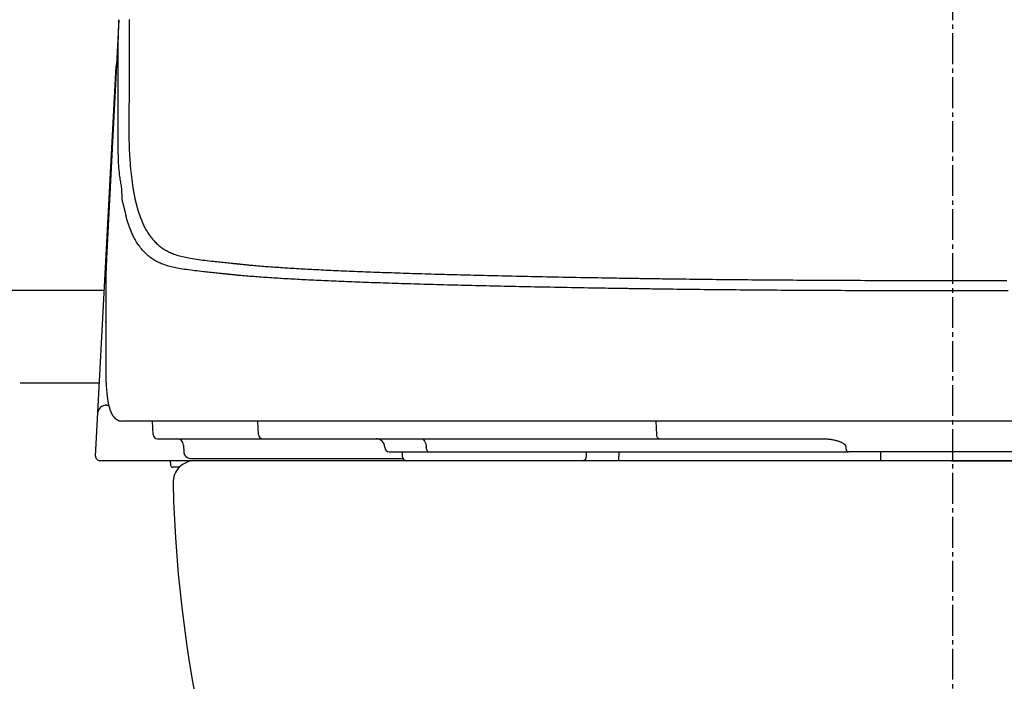
# Model space of a CAD drawing. Extents: x 0 to 2000, y 13 to 2915.
# Drawn here: x 1396 to 1620, y 986 to 1136 of the extents above; entities that cross this region are included whole.
import ezdxf

# ---------------------------------------------------------------- set-up
doc = ezdxf.new("R2010")
doc.units = 0
doc.linetypes.add('EXLTYPE3', pattern=[10, 7, -1, 1, -1])
doc.layers.add('便器', color=7, linetype='CONTINUOUS')
doc.layers.add('便座', color=7, linetype='CONTINUOUS')

msp = doc.modelspace()

# ---------------------------------------------------------------- linework, layer by layer
at = {"layer": '便器', "color": 6, "linetype": 'EXLTYPE3'}
msp.add_line((1608, 636.2), (1608, 1654), dxfattribs=at)
at = {"layer": '便器', "color": 2, "linetype": 'CONTINUOUS'}
for p, q in [((1608, 1036), (1435.5, 1036)), ((1608, 1036), (1435.5, 1036)), ((1780.4516, 1036), (1435.5, 1036)), ((1607.8272, 1036), (1435.5484, 1036))]:
    msp.add_line(p, q, dxfattribs=at)
at = {"layer": '便器', "color": 6, "linetype": 'CONTINUOUS'}
msp.add_line((1607.8272, 1036), (1435.5484, 1036), dxfattribs=at)
msp.add_line((1607.8272, 1036), (1435.5484, 1036), dxfattribs=at)
msp.add_line((1607.8272, 1036), (1435.5484, 1036), dxfattribs=at)
at = {"layer": '便器', "color": 2, "linetype": 'CONTINUOUS'}
for centre, radius, start, end in [((1435.5, 1031), 5, 90, 181.306283), ((1730.4233, 1037.7251), 300, 181.306283, 231.336567), ((1730.4233, 1037.7251), 300, 181.306283, 231.336567)]:
    msp.add_arc(centre, radius, start, end, dxfattribs=at)
at = {"layer": '便座', "color": 6, "linetype": 'CONTINUOUS'}
for p, q in [((1418.2039, 1136.2906), (1415.3626, 1082.0768)), ((1418.0454, 1122.1628), (1418.038, 1129.8086)), ((1413.3987, 1046.9198), (1417.5272, 1125.6963)), ((1414.8546, 1074.7), (1374.6766, 1074.7)), ((1415.1869, 1075.3681), (1415.1886, 1075.4204)), ((1415.1869, 1075.3681), (1415.1869, 1067.581)), ((1415.1886, 1075.4204), (1415.1886, 1067.6333)), ((1415.1867, 1067.5814), (1415.1867, 1067.3401)), ((1415.1868, 1067.3404), (1415.1886, 1067.3918)), ((1415.1869, 1067.5817), (1415.1886, 1067.6333)), ((1395.676, 1053.7), (1413.754, 1053.7)), ((1412.8816, 1037.0523), (1413.3987, 1046.9198)), ((1415.396, 1048.6007), (1415.8552, 1048.6007)), ((1416.4717, 1046.8082), (1416.4571, 1046.8389)), ((1418.9349, 1045), (1418.9273, 1045)), ((1441.9188, 1045), (1418.9349, 1045)), ((1425.9912, 1041.9477), (1425.8312, 1045)), ((1536.0164, 1045), (1441.9188, 1045)), ((1449.9508, 1041.9477), (1449.7962, 1045)), ((1679.6364, 1045), (1536.0164, 1045)), ((1540.5672, 1041.9477), (1540.4796, 1045)), ((1426.9898, 1041), (1428.6454, 1041)), ((1428.6454, 1041), (1450.9159, 1041)), ((1450.9159, 1041), (1541.114, 1041)), ((1541.114, 1041), (1577.6846, 1041)), ((1432.877, 1039.5523), (1432.933, 1037.9477)), ((1478.6938, 1039.0698), (1478.6975, 1038.9651)), ((1479.6969, 1038), (1488.7313, 1038)), ((1482.6264, 1038), (1482.6264, 1037)), ((1488.114, 1038.9651), (1488.1117, 1039.0698)), ((1488.7313, 1038), (1584.2241, 1038)), ((1524.6264, 1037), (1524.6264, 1038)), ((1531.9396, 1038), (1531.9486, 1037.0523)), ((1583.6084, 1039.0698), (1583.6068, 1038.9651)), ((1631.4288, 1038), (1584.2241, 1038)), ((1591.5448, 1037.0523), (1591.5613, 1038)), ((1414.8788, 1036), (1413.8802, 1036)), ((1483.6264, 1036), (1414.8788, 1036)), ((1429.935, 1035.5087), (1429.944, 1034.9913)), ((1434.4321, 1036.5), (1482.7604, 1036.5)), ((1531.9486, 1036), (1531.9486, 1037.0523)), ((1607.6541, 1036), (1737.4947, 1036)), ((1431.7719, 1034.5), (1430.444, 1034.5))]:
    msp.add_line(p, q, dxfattribs=at)
at = {"layer": '便座', "color": 2, "linetype": 'CONTINUOUS'}
for q in [(1435.2618, 1036), (1477.8135, 1036)]:
    msp.add_line((1737.4947, 1036), q, dxfattribs=at)
at = {"layer": '便座', "color": 6, "linetype": 'CONTINUOUS', "flags": 128}
for points in [[(1418.038, 1129.8086), (1418.038, 1129.8086), (1418.038, 1129.8086), (1418.038, 1129.8086), (1418.038, 1129.8086), (1418.038, 1129.8086), (1418.038, 1129.8086), (1418.038, 1129.8086), (1418.038, 1129.8086), (1418.038, 1129.8086), (1418.038, 1129.8086), (1418.038, 1129.8086), (1418.038, 1129.8142), (1418.038, 1129.8302), (1418.038, 1129.8556), (1418.038, 1129.889), (1418.038, 1129.9294), (1418.038, 1129.9755), (1418.0381, 1130.0261), (1418.0382, 1130.0802), (1418.0382, 1130.1365), (1418.0383, 1130.1939), (1418.0385, 1130.2511), (1418.0387, 1130.3424), (1418.039, 1130.4308), (1418.0394, 1130.5168), (1418.0398, 1130.601), (1418.0403, 1130.684), (1418.0409, 1130.7662), (1418.0415, 1130.8484), (1418.0422, 1130.9309), (1418.0429, 1131.0145), (1418.0437, 1131.0996), (1418.0445, 1131.1868), (1418.0465, 1131.3813), (1418.0487, 1131.5866), (1418.0515, 1131.8011), (1418.0547, 1132.0235), (1418.0585, 1132.2522), (1418.0631, 1132.486), (1418.0684, 1132.7233), (1418.0747, 1132.9627), (1418.0819, 1133.2027), (1418.0902, 1133.442), (1418.0997, 1133.679), (1418.1086, 1133.8748), (1418.1181, 1134.068), (1418.1281, 1134.2586), (1418.1383, 1134.4467), (1418.1484, 1134.6323), (1418.1583, 1134.8153), (1418.1677, 1134.9958), (1418.1764, 1135.1738), (1418.1842, 1135.3493), (1418.1907, 1135.5222), (1418.1959, 1135.6927), (1418.1979, 1135.7754), (1418.1995, 1135.8562), (1418.2008, 1135.9339), (1418.2018, 1136.0072), (1418.2026, 1136.0748), (1418.2031, 1136.1355), (1418.2035, 1136.1879), (1418.2037, 1136.231), (1418.2038, 1136.2633), (1418.2039, 1136.2836), (1418.2039, 1136.2906)], [(1420.5608, 1136.3256), (1420.5549, 1136.1659), (1420.5492, 1136.0037), (1420.5437, 1135.8384), (1420.5367, 1135.6113), (1420.5301, 1135.3789), (1420.5239, 1135.1431), (1420.5182, 1134.9053), (1420.5129, 1134.6672), (1420.5081, 1134.4304), (1420.5038, 1134.1965), (1420.4999, 1133.9671), (1420.4966, 1133.7438), (1420.4937, 1133.5283), (1420.4914, 1133.3221), (1420.4904, 1133.2209), (1420.4896, 1133.1222), (1420.4888, 1133.0255), (1420.4882, 1132.9304), (1420.4876, 1132.8366), (1420.4872, 1132.7436), (1420.4867, 1132.6509), (1420.4864, 1132.5583), (1420.486, 1132.4653), (1420.4857, 1132.3715), (1420.4854, 1132.2765), (1420.4853, 1132.2286), (1420.4851, 1132.1811), (1420.485, 1132.135), (1420.4848, 1132.091), (1420.4847, 1132.0501), (1420.4846, 1132.0131), (1420.4845, 1131.9809), (1420.4844, 1131.9543), (1420.4843, 1131.9343), (1420.4843, 1131.9217), (1420.4843, 1131.9172)], [(1420.4843, 1131.9172), (1420.4843, 1131.9132), (1420.4843, 1131.9015), (1420.4843, 1131.8827), (1420.4843, 1131.8575), (1420.4844, 1131.8263), (1420.4844, 1131.7898), (1420.4844, 1131.7487), (1420.4845, 1131.7034), (1420.4845, 1131.6546), (1420.4846, 1131.6028), (1420.4846, 1131.5487), (1420.4848, 1131.3491), (1420.485, 1131.131), (1420.4852, 1130.8967), (1420.4854, 1130.6485), (1420.4857, 1130.3886), (1420.4859, 1130.1194), (1420.4862, 1129.843), (1420.4865, 1129.5619), (1420.4867, 1129.2782), (1420.487, 1128.9943), (1420.4873, 1128.7124), (1420.4875, 1128.4346), (1420.4878, 1128.1604), (1420.488, 1127.8891), (1420.4883, 1127.6199), (1420.4886, 1127.3523), (1420.4888, 1127.0854), (1420.4891, 1126.8187), (1420.4894, 1126.5513), (1420.4896, 1126.2826), (1420.4899, 1126.0119), (1420.4902, 1125.7385), (1420.4904, 1125.543), (1420.4906, 1125.3494), (1420.4908, 1125.1612), (1420.4909, 1124.9819), (1420.4911, 1124.8149), (1420.4913, 1124.664), (1420.4914, 1124.5326), (1420.4915, 1124.4242), (1420.4916, 1124.3424), (1420.4916, 1124.2907), (1420.4917, 1124.2727)], [(1417.6803, 1126.3012), (1417.581, 1126.032), (1417.5272, 1125.6963)], [(1420.4917, 1124.2727), (1420.4917, 1124.2647), (1420.4917, 1124.2415), (1420.4917, 1124.2048), (1420.4917, 1124.1562), (1420.4917, 1124.0973), (1420.4917, 1124.0295), (1420.4917, 1123.9546), (1420.4918, 1123.874), (1420.4918, 1123.7894), (1420.4918, 1123.7023), (1420.4918, 1123.6143), (1420.4919, 1123.4397), (1420.4919, 1123.267), (1420.4919, 1123.0956), (1420.492, 1122.9246), (1420.492, 1122.7534), (1420.492, 1122.5813), (1420.4919, 1122.4074), (1420.4919, 1122.231), (1420.4918, 1122.0514), (1420.4916, 1121.8679), (1420.4915, 1121.6797), (1420.4911, 1121.3051), (1420.4905, 1120.9136), (1420.4898, 1120.5086), (1420.4889, 1120.0931), (1420.4879, 1119.6703), (1420.4868, 1119.2431), (1420.4855, 1118.8149), (1420.484, 1118.3886), (1420.4824, 1117.9675), (1420.4807, 1117.5546), (1420.4788, 1117.153), (1420.4773, 1116.8812), (1420.4759, 1116.6151), (1420.4743, 1116.3537), (1420.4727, 1116.0958), (1420.471, 1115.84), (1420.4693, 1115.5852), (1420.4675, 1115.3303), (1420.4657, 1115.074), (1420.4638, 1114.815), (1420.4618, 1114.5523), (1420.4598, 1114.2846), (1420.4585, 1114.1034), (1420.4571, 1113.923), (1420.4558, 1113.7468), (1420.4546, 1113.5783), (1420.4534, 1113.4209), (1420.4523, 1113.2783), (1420.4514, 1113.1537), (1420.4506, 1113.0508), (1420.4501, 1112.9729), (1420.4497, 1112.9237), (1420.4496, 1112.9065)], [(1418.0028, 1110.7273), (1418.0028, 1110.7273), (1418.0028, 1110.7273), (1418.0028, 1110.7273), (1418.0028, 1110.7273), (1418.0028, 1110.7273), (1418.0028, 1110.7273), (1418.0028, 1110.7273), (1418.0028, 1110.7273), (1418.0028, 1110.7273), (1418.0028, 1110.7273), (1418.0028, 1110.7273), (1418.0028, 1110.745), (1418.0028, 1110.7957), (1418.0029, 1110.8756), (1418.003, 1110.9812), (1418.0031, 1111.1089), (1418.0033, 1111.255), (1418.0036, 1111.4158), (1418.004, 1111.5878), (1418.0046, 1111.7674), (1418.0052, 1111.9508), (1418.006, 1112.1346), (1418.0074, 1112.3982), (1418.0092, 1112.6561), (1418.0111, 1112.9096), (1418.0133, 1113.16), (1418.0156, 1113.4089), (1418.018, 1113.6576), (1418.0204, 1113.9075), (1418.0229, 1114.16), (1418.0253, 1114.4165), (1418.0276, 1114.6784), (1418.0298, 1114.9471), (1418.0327, 1115.3644), (1418.0353, 1115.796), (1418.0374, 1116.2376), (1418.0393, 1116.6851), (1418.0408, 1117.1341), (1418.042, 1117.5806), (1418.043, 1118.0203), (1418.0438, 1118.449), (1418.0444, 1118.8624), (1418.0448, 1119.2565), (1418.0451, 1119.6269), (1418.0452, 1119.7889), (1418.0452, 1119.9461), (1418.0453, 1120.0997), (1418.0453, 1120.2508), (1418.0454, 1120.4006), (1418.0454, 1120.5503), (1418.0454, 1120.7009), (1418.0454, 1120.8537), (1418.0454, 1121.0097), (1418.0454, 1121.1702), (1418.0454, 1121.3363), (1418.0454, 1121.4427), (1418.0454, 1121.5496), (1418.0454, 1121.6546), (1418.0454, 1121.7556), (1418.0454, 1121.8503), (1418.0454, 1121.9365), (1418.0454, 1122.0121), (1418.0454, 1122.0747), (1418.0454, 1122.1221), (1418.0454, 1122.1523), (1418.0454, 1122.1628), (1418.0454, 1122.1628), (1418.0454, 1122.1628), (1418.0454, 1122.1628), (1418.0454, 1122.1628), (1418.0454, 1122.1628), (1418.0454, 1122.1628), (1418.0454, 1122.1628), (1418.0454, 1122.1628), (1418.0454, 1122.1628), (1418.0454, 1122.1628), (1418.0454, 1122.1628)], [(1420.4496, 1112.9065), (1420.4496, 1112.8953), (1420.4496, 1112.8631), (1420.4496, 1112.8121), (1420.4496, 1112.7446), (1420.4496, 1112.6626), (1420.4496, 1112.5683), (1420.4496, 1112.4639), (1420.4496, 1112.3516), (1420.4496, 1112.2336), (1420.4496, 1112.112), (1420.4496, 1111.989), (1420.4496, 1111.7445), (1420.4497, 1111.5022), (1420.45, 1111.261), (1420.4505, 1111.02), (1420.4513, 1110.7782), (1420.4526, 1110.5346), (1420.4543, 1110.2883), (1420.4565, 1110.0381), (1420.4594, 1109.7832), (1420.4631, 1109.5226), (1420.4675, 1109.2553), (1420.4779, 1108.7455), (1420.4913, 1108.2143), (1420.5077, 1107.6661), (1420.5272, 1107.1053), (1420.5498, 1106.5364), (1420.5755, 1105.964), (1420.6045, 1105.3923), (1420.6366, 1104.826), (1420.672, 1104.2695), (1420.7106, 1103.7272), (1420.7526, 1103.2036), (1420.7813, 1102.8789), (1420.8113, 1102.562), (1420.8427, 1102.2514), (1420.8754, 1101.9454), (1420.9094, 1101.6423), (1420.9447, 1101.3404), (1420.9812, 1101.0381), (1421.0189, 1100.7337), (1421.0578, 1100.4256), (1421.0978, 1100.1121), (1421.1391, 1099.7916), (1421.167, 1099.5741), (1421.195, 1099.3571), (1421.2223, 1099.1448), (1421.2485, 1098.9415), (1421.2729, 1098.7514), (1421.2951, 1098.5788), (1421.3145, 1098.428), (1421.3306, 1098.3033), (1421.3427, 1098.2089), (1421.3504, 1098.1491), (1421.3531, 1098.1282)], [(1418.9105, 1095.8584), (1418.9105, 1095.8584), (1418.9105, 1095.8584), (1418.9105, 1095.8584), (1418.9105, 1095.8584), (1418.9105, 1095.8584), (1418.9105, 1095.8584), (1418.9105, 1095.8584), (1418.9105, 1095.8584), (1418.9105, 1095.8584), (1418.9105, 1095.8584), (1418.9105, 1095.8584), (1418.9104, 1095.88), (1418.9101, 1095.9416), (1418.9092, 1096.039), (1418.9074, 1096.1676), (1418.9044, 1096.323), (1418.9, 1096.5007), (1418.8938, 1096.6964), (1418.8857, 1096.9054), (1418.8751, 1097.1235), (1418.862, 1097.3462), (1418.846, 1097.5689), (1418.8163, 1097.8946), (1418.7806, 1098.2124), (1418.7397, 1098.524), (1418.6948, 1098.8312), (1418.6467, 1099.1357), (1418.5966, 1099.4392), (1418.5454, 1099.7436), (1418.4942, 1100.0505), (1418.4439, 1100.3616), (1418.3956, 1100.6787), (1418.3502, 1101.0036), (1418.2881, 1101.5184), (1418.2345, 1102.0514), (1418.1889, 1102.5986), (1418.1505, 1103.156), (1418.1185, 1103.7196), (1418.0924, 1104.2854), (1418.0713, 1104.8493), (1418.0546, 1105.4073), (1418.0416, 1105.9555), (1418.0315, 1106.4898), (1418.0237, 1107.0061), (1418.0199, 1107.2929), (1418.0167, 1107.573), (1418.0139, 1107.8472), (1418.0115, 1108.1161), (1418.0095, 1108.3804), (1418.0078, 1108.6406), (1418.0064, 1108.8974), (1418.0053, 1109.1514), (1418.0045, 1109.4033), (1418.0039, 1109.6538), (1418.0034, 1109.9033), (1418.0033, 1110.0155), (1418.0031, 1110.1258), (1418.003, 1110.2323), (1418.003, 1110.3332), (1418.0029, 1110.4266), (1418.0029, 1110.5108), (1418.0028, 1110.5838), (1418.0028, 1110.6438), (1418.0028, 1110.689), (1418.0028, 1110.7174), (1418.0028, 1110.7273), (1418.0028, 1110.7273), (1418.0028, 1110.7273), (1418.0028, 1110.7273), (1418.0028, 1110.7273), (1418.0028, 1110.7273), (1418.0028, 1110.7273), (1418.0028, 1110.7273), (1418.0028, 1110.7273), (1418.0028, 1110.7273), (1418.0028, 1110.7273), (1418.0028, 1110.7273)], [(1421.3531, 1098.1282), (1421.3538, 1098.1241), (1421.3559, 1098.1122), (1421.3591, 1098.0933), (1421.3634, 1098.0683), (1421.3686, 1098.038), (1421.3746, 1098.0031), (1421.3812, 1097.9645), (1421.3883, 1097.923), (1421.3957, 1097.8794), (1421.4034, 1097.8346), (1421.4112, 1097.7892), (1421.4266, 1097.6992), (1421.4419, 1097.6102), (1421.4572, 1097.5218), (1421.4724, 1097.4335), (1421.4879, 1097.3452), (1421.5036, 1097.2563), (1421.5196, 1097.1665), (1421.536, 1097.0755), (1421.5529, 1096.9828), (1421.5705, 1096.8882), (1421.5887, 1096.7911), (1421.6254, 1096.6), (1421.6646, 1096.4007), (1421.7062, 1096.1947), (1421.7497, 1095.9838), (1421.795, 1095.7695), (1421.8417, 1095.5534), (1421.8896, 1095.3372), (1421.9385, 1095.1224), (1421.9879, 1094.9108), (1422.0376, 1094.7039), (1422.0874, 1094.5033), (1422.1215, 1094.3702), (1422.1555, 1094.2402), (1422.1896, 1094.1128), (1422.2238, 1093.9872), (1422.2584, 1093.8628), (1422.2933, 1093.739), (1422.3286, 1093.6152), (1422.3645, 1093.4908), (1422.401, 1093.3652), (1422.4383, 1093.2376), (1422.4764, 1093.1076), (1422.5022, 1093.0195), (1422.5279, 1092.9318), (1422.553, 1092.846), (1422.577, 1092.764), (1422.5994, 1092.6874), (1422.6198, 1092.6179), (1422.6376, 1092.5573), (1422.6522, 1092.5071), (1422.6634, 1092.4692), (1422.6704, 1092.4452), (1422.6728, 1092.4368)], [(1420.2341, 1090.1319), (1420.2341, 1090.1319), (1420.2341, 1090.1319), (1420.2341, 1090.1319), (1420.2341, 1090.1319), (1420.2341, 1090.1319), (1420.2341, 1090.1319), (1420.2341, 1090.1319), (1420.2341, 1090.1319), (1420.2341, 1090.1319), (1420.2341, 1090.1319), (1420.2341, 1090.1319), (1420.231, 1090.1407), (1420.2222, 1090.1657), (1420.2086, 1090.2053), (1420.1907, 1090.2576), (1420.1694, 1090.321), (1420.1454, 1090.3937), (1420.1194, 1090.4739), (1420.0921, 1090.5598), (1420.0644, 1090.6498), (1420.0369, 1090.7421), (1420.0103, 1090.8349), (1419.9745, 1090.9682), (1419.9418, 1091.0994), (1419.9117, 1091.2289), (1419.8837, 1091.3574), (1419.8573, 1091.4851), (1419.8319, 1091.6127), (1419.8071, 1091.7406), (1419.7823, 1091.8692), (1419.757, 1091.9992), (1419.7308, 1092.1309), (1419.703, 1092.2649), (1419.6607, 1092.458), (1419.615, 1092.6555), (1419.5665, 1092.8563), (1419.5157, 1093.0595), (1419.4632, 1093.264), (1419.4096, 1093.4688), (1419.3556, 1093.6728), (1419.3016, 1093.875), (1419.2483, 1094.0744), (1419.1962, 1094.2699), (1419.1459, 1094.4606), (1419.1168, 1094.5726), (1419.0888, 1094.6826), (1419.0621, 1094.7905), (1419.0368, 1094.8965), (1419.0134, 1095.0007), (1418.9918, 1095.103), (1418.9724, 1095.2036), (1418.9554, 1095.3026), (1418.941, 1095.3999), (1418.9293, 1095.4957), (1418.9207, 1095.5901), (1418.9182, 1095.6271), (1418.9161, 1095.6633), (1418.9144, 1095.6981), (1418.9131, 1095.731), (1418.9121, 1095.7613), (1418.9114, 1095.7886), (1418.911, 1095.8122), (1418.9107, 1095.8316), (1418.9105, 1095.8461), (1418.9105, 1095.8552), (1418.9105, 1095.8584), (1418.9105, 1095.8584), (1418.9105, 1095.8584), (1418.9105, 1095.8584), (1418.9105, 1095.8584), (1418.9105, 1095.8584), (1418.9105, 1095.8584), (1418.9105, 1095.8584), (1418.9105, 1095.8584), (1418.9105, 1095.8584), (1418.9105, 1095.8584), (1418.9105, 1095.8584)], [(1422.6728, 1092.4368), (1422.6763, 1092.4275), (1422.6863, 1092.4006), (1422.7021, 1092.358), (1422.7232, 1092.3012), (1422.7488, 1092.232), (1422.7785, 1092.1521), (1422.8115, 1092.0631), (1422.8471, 1091.9669), (1422.8849, 1091.8651), (1422.9241, 1091.7594), (1422.9642, 1091.6514), (1423.0451, 1091.4335), (1423.1271, 1091.2139), (1423.2105, 1090.993), (1423.2957, 1090.7711), (1423.3829, 1090.5486), (1423.4726, 1090.3258), (1423.5651, 1090.103), (1423.6607, 1089.8805), (1423.7597, 1089.6587), (1423.8626, 1089.4379), (1423.9696, 1089.2185), (1424.1138, 1088.9385), (1424.2649, 1088.6617), (1424.4224, 1088.3885), (1424.5858, 1088.1193), (1424.7546, 1087.8546), (1424.9284, 1087.5947), (1425.1064, 1087.34), (1425.2884, 1087.0911), (1425.4737, 1086.8482), (1425.6619, 1086.6118), (1425.8524, 1086.3824), (1426.0313, 1086.1755), (1426.2121, 1085.9748), (1426.3948, 1085.7802), (1426.5798, 1085.5916), (1426.7673, 1085.4088), (1426.9574, 1085.2317), (1427.1504, 1085.0602), (1427.3465, 1084.8942), (1427.5459, 1084.7335), (1427.7488, 1084.5779), (1427.9555, 1084.4274), (1428.1855, 1084.2688), (1428.4201, 1084.116), (1428.659, 1083.969), (1428.9019, 1083.8277), (1429.1486, 1083.6922), (1429.3989, 1083.5623), (1429.6526, 1083.438), (1429.9094, 1083.3192), (1430.1691, 1083.206), (1430.4315, 1083.0983), (1430.6964, 1082.9959), (1431.0158, 1082.8807), (1431.3386, 1082.7727), (1431.6651, 1082.6713), (1431.9955, 1082.5762), (1432.3299, 1082.4869), (1432.6688, 1082.4028), (1433.0122, 1082.3235), (1433.3604, 1082.2485), (1433.7136, 1082.1774), (1434.0721, 1082.1096), (1434.4361, 1082.0447), (1434.894, 1081.9678), (1435.3596, 1081.8944), (1435.8317, 1081.8241), (1436.3093, 1081.7568), (1436.7911, 1081.6922), (1437.2762, 1081.6302), (1437.7633, 1081.5704), (1438.2514, 1081.5126), (1438.7394, 1081.4566), (1439.2262, 1081.4022), (1439.7106, 1081.3491), (1440.0864, 1081.3084), (1440.46, 1081.2684), (1440.8313, 1081.2289), (1441.2001, 1081.1901), (1441.5665, 1081.1518), (1441.9302, 1081.114), (1442.2912, 1081.0767), (1442.6494, 1081.0398), (1443.0047, 1081.0033), (1443.3569, 1080.9673), (1443.706, 1080.9316), (1443.8789, 1080.9139), (1444.0482, 1080.8966), (1444.2113, 1080.8799), (1444.3654, 1080.8642), (1444.5078, 1080.8496), (1444.6357, 1080.8366), (1444.7465, 1080.8252), (1444.8375, 1080.8159), (1444.9058, 1080.809), (1444.9488, 1080.8046), (1444.9637, 1080.803)], [(1442.5939, 1078.4358), (1442.5791, 1078.4373), (1442.5366, 1078.4416), (1442.4691, 1078.4486), (1442.3793, 1078.4578), (1442.2698, 1078.4691), (1442.1434, 1078.4821), (1442.0027, 1078.4966), (1441.8505, 1078.5122), (1441.6894, 1078.5288), (1441.5222, 1078.546), (1441.3514, 1078.5636), (1441.0067, 1078.5991), (1440.6589, 1078.6349), (1440.3082, 1078.6711), (1439.9546, 1078.7077), (1439.5982, 1078.7448), (1439.2392, 1078.7823), (1438.8777, 1078.8204), (1438.5137, 1078.859), (1438.1474, 1078.8981), (1437.7787, 1078.9378), (1437.408, 1078.9782), (1436.9288, 1079.031), (1436.4473, 1079.0851), (1435.9646, 1079.1406), (1435.4816, 1079.1978), (1434.9996, 1079.2569), (1434.5195, 1079.318), (1434.0425, 1079.3814), (1433.5695, 1079.4472), (1433.1018, 1079.5157), (1432.6403, 1079.587), (1432.1861, 1079.6614), (1431.8219, 1079.7245), (1431.463, 1079.7902), (1431.1093, 1079.859), (1430.7605, 1079.9314), (1430.4164, 1080.0079), (1430.0768, 1080.089), (1429.7414, 1080.1751), (1429.41, 1080.2667), (1429.0824, 1080.3644), (1428.7584, 1080.4685), (1428.4378, 1080.5796), (1428.1701, 1080.6789), (1427.9048, 1080.7836), (1427.6422, 1080.8938), (1427.3825, 1081.0095), (1427.1259, 1081.1308), (1426.8725, 1081.2578), (1426.6227, 1081.3906), (1426.3766, 1081.5292), (1426.1344, 1081.6738), (1425.8965, 1081.8244), (1425.6628, 1081.981), (1425.4499, 1082.1321), (1425.2408, 1082.2886), (1425.0352, 1082.4506), (1424.8329, 1082.6182), (1424.6339, 1082.7916), (1424.4378, 1082.9709), (1424.2444, 1083.156), (1424.0536, 1083.3473), (1423.8652, 1083.5447), (1423.6789, 1083.7483), (1423.4945, 1083.9583), (1423.2985, 1084.1912), (1423.1049, 1084.4311), (1422.9144, 1084.6777), (1422.7275, 1084.9306), (1422.5446, 1085.1893), (1422.3664, 1085.4534), (1422.1932, 1085.7225), (1422.0257, 1085.9962), (1421.8643, 1086.2742), (1421.7095, 1086.5559), (1421.5618, 1086.841), (1421.452, 1087.0652), (1421.3465, 1087.2908), (1421.2449, 1087.5175), (1421.147, 1087.745), (1421.0522, 1087.9728), (1420.9604, 1088.2007), (1420.871, 1088.4284), (1420.7839, 1088.6553), (1420.6985, 1088.8813), (1420.6147, 1089.1059), (1420.5319, 1089.3289), (1420.491, 1089.4392), (1420.4509, 1089.5474), (1420.4123, 1089.6515), (1420.3758, 1089.7499), (1420.342, 1089.8408), (1420.3117, 1089.9225), (1420.2855, 1089.9933), (1420.264, 1090.0513), (1420.2478, 1090.095), (1420.2376, 1090.1224), (1420.2341, 1090.1319)], [(1415.3626, 1082.0768), (1415.3626, 1082.0768), (1415.3626, 1082.0768), (1415.3626, 1082.0768), (1415.3626, 1082.0768), (1415.3626, 1082.0768), (1415.3626, 1082.0768), (1415.3626, 1082.0768), (1415.3626, 1082.0768), (1415.3626, 1082.0768), (1415.3626, 1082.0768), (1415.3626, 1082.0768), (1415.3626, 1082.0719), (1415.3626, 1082.0579), (1415.3625, 1082.0357), (1415.3624, 1082.0063), (1415.3622, 1081.9708), (1415.3618, 1081.9301), (1415.3614, 1081.8851), (1415.3608, 1081.837), (1415.36, 1081.7867), (1415.359, 1081.7351), (1415.3577, 1081.6833), (1415.3549, 1081.5888), (1415.3512, 1081.4964), (1415.347, 1081.4056), (1415.3422, 1081.3159), (1415.3369, 1081.2267), (1415.3314, 1081.1375), (1415.3255, 1081.0478), (1415.3195, 1080.9572), (1415.3135, 1080.8651), (1415.3075, 1080.771), (1415.3016, 1080.6743), (1415.2902, 1080.4654), (1415.2798, 1080.2454), (1415.2702, 1080.0162), (1415.2615, 1079.7796), (1415.2535, 1079.5375), (1415.2462, 1079.2917), (1415.2395, 1079.044), (1415.2334, 1078.7964), (1415.2278, 1078.5506), (1415.2225, 1078.3085), (1415.2177, 1078.072), (1415.2142, 1077.9006), (1415.211, 1077.7326), (1415.2079, 1077.5674), (1415.205, 1077.4043), (1415.2023, 1077.2426), (1415.1998, 1077.0816), (1415.1976, 1076.9208), (1415.1956, 1076.7594), (1415.1938, 1076.5967), (1415.1924, 1076.4322), (1415.1912, 1076.2651), (1415.1905, 1076.1534), (1415.19, 1076.0424), (1415.1896, 1075.9342), (1415.1893, 1075.8309), (1415.189, 1075.7346), (1415.1888, 1075.6473), (1415.1887, 1075.5712), (1415.1886, 1075.5084), (1415.1886, 1075.4609), (1415.1886, 1075.4309), (1415.1886, 1075.4204), (1415.1886, 1075.4204), (1415.1886, 1075.4204), (1415.1886, 1075.4204), (1415.1886, 1075.4204), (1415.1886, 1075.4204), (1415.1886, 1075.4204), (1415.1886, 1075.4204), (1415.1886, 1075.4204), (1415.1886, 1075.4204), (1415.1886, 1075.4204), (1415.1886, 1075.4204)], [(1444.9637, 1080.803), (1444.973, 1080.802), (1444.9999, 1080.7992), (1445.0423, 1080.7946), (1445.0986, 1080.7886), (1445.1668, 1080.7814), (1445.2453, 1080.773), (1445.332, 1080.7637), (1445.4253, 1080.7538), (1445.5233, 1080.7433), (1445.6241, 1080.7326), (1445.7259, 1080.7217), (1445.9242, 1080.7005), (1446.12, 1080.6797), (1446.3139, 1080.6591), (1446.5064, 1080.6388), (1446.698, 1080.6187), (1446.8895, 1080.5988), (1447.0813, 1080.5791), (1447.274, 1080.5596), (1447.4681, 1080.5401), (1447.6643, 1080.5208), (1447.863, 1080.5016), (1448.2414, 1080.466), (1448.6294, 1080.4305), (1449.0254, 1080.3955), (1449.4282, 1080.3607), (1449.8364, 1080.3264), (1450.2484, 1080.2926), (1450.6629, 1080.2593), (1451.0786, 1080.2265), (1451.4939, 1080.1944), (1451.9076, 1080.163), (1452.3181, 1080.1323), (1452.7747, 1080.0987), (1453.2262, 1080.066), (1453.6731, 1080.0343), (1454.1159, 1080.0033), (1454.5553, 1079.9731), (1454.9918, 1079.9437), (1455.4259, 1079.9149), (1455.8582, 1079.8867), (1456.2893, 1079.859), (1456.7196, 1079.8318), (1457.1499, 1079.8051), (1457.6419, 1079.775), (1458.1344, 1079.7454), (1458.6274, 1079.7163), (1459.1208, 1079.6876), (1459.6145, 1079.6594), (1460.1086, 1079.6316), (1460.6029, 1079.6042), (1461.0974, 1079.5772), (1461.5921, 1079.5506), (1462.0868, 1079.5244), (1462.5817, 1079.4986), (1463.1378, 1079.47), (1463.6939, 1079.4419), (1464.2501, 1079.4142), (1464.8064, 1079.3869), (1465.3629, 1079.36), (1465.9195, 1079.3335), (1466.4763, 1079.3074), (1467.0334, 1079.2817), (1467.5907, 1079.2563), (1468.1483, 1079.2312), (1468.7063, 1079.2065), (1469.3261, 1079.1794), (1469.9463, 1079.1527), (1470.5668, 1079.1264), (1471.1875, 1079.1004), (1471.8085, 1079.0748), (1472.4295, 1079.0496), (1473.0506, 1079.0247), (1473.6717, 1079.0001), (1474.2927, 1078.9759), (1474.9135, 1078.952), (1475.5341, 1078.9284), (1476.2021, 1078.9034), (1476.8699, 1078.8787), (1477.5374, 1078.8544), (1478.2047, 1078.8304), (1478.8717, 1078.8067), (1479.5386, 1078.7833), (1480.2053, 1078.7603), (1480.8719, 1078.7375), (1481.5384, 1078.7151), (1482.2049, 1078.6929), (1482.8714, 1078.671), (1483.5822, 1078.6479), (1484.2929, 1078.6252), (1485.0036, 1078.6027), (1485.7141, 1078.5805), (1486.4246, 1078.5586), (1487.1348, 1078.537), (1487.8448, 1078.5157), (1488.5545, 1078.4946), (1489.2639, 1078.4738), (1489.973, 1078.4532), (1490.6816, 1078.4329), (1491.4297, 1078.4117), (1492.1774, 1078.3908), (1492.9248, 1078.3701), (1493.6718, 1078.3497), (1494.4187, 1078.3296), (1495.1655, 1078.3097), (1495.9122, 1078.29), (1496.6589, 1078.2705), (1497.4058, 1078.2512), (1498.1529, 1078.2322), (1498.9002, 1078.2134), (1499.6997, 1078.1935), (1500.4996, 1078.1738), (1501.2998, 1078.1543), (1502.1003, 1078.135), (1502.9012, 1078.116), (1503.7023, 1078.0971), (1504.5037, 1078.0785), (1505.3054, 1078.0601), (1506.1072, 1078.0418), (1506.9093, 1078.0238), (1507.7115, 1078.006), (1508.5664, 1077.9872), (1509.4223, 1077.9686), (1510.2801, 1077.9502), (1511.1408, 1077.9319), (1512.0051, 1077.9138), (1512.8739, 1077.8958), (1513.7483, 1077.8779), (1514.6289, 1077.86), (1515.5167, 1077.8422), (1516.4126, 1077.8244), (1517.3174, 1077.8066), (1518.2825, 1077.7879), (1519.2565, 1077.7691), (1520.2377, 1077.7505), (1521.2241, 1077.7319), (1522.2137, 1077.7135), (1523.2047, 1077.6953), (1524.195, 1077.6773), (1525.183, 1077.6595), (1526.1665, 1077.6421), (1527.1436, 1077.625), (1528.1126, 1077.6084), (1528.7876, 1077.5969), (1529.4578, 1077.5856), (1530.1235, 1077.5746), (1530.7851, 1077.5636), (1531.4427, 1077.5529), (1532.0967, 1077.5422), (1532.7472, 1077.5317), (1533.3947, 1077.5213), (1534.0392, 1077.5109), (1534.6812, 1077.5007), (1535.3209, 1077.4904), (1535.639, 1077.4854), (1535.9514, 1077.4804), (1536.2529, 1077.4755), (1536.5383, 1077.471), (1536.8025, 1077.4668), (1537.0403, 1077.463), (1537.2464, 1077.4597), (1537.4158, 1077.4569), (1537.5432, 1077.4549), (1537.6234, 1077.4536), (1537.6513, 1077.4532)], [(1536.3028, 1075.0856), (1536.2754, 1075.086), (1536.1965, 1075.0873), (1536.0713, 1075.0893), (1535.9049, 1075.0919), (1535.7023, 1075.0951), (1535.4686, 1075.0988), (1535.209, 1075.1029), (1534.9285, 1075.1073), (1534.6322, 1075.112), (1534.3253, 1075.1169), (1534.0127, 1075.1218), (1533.3843, 1075.1317), (1532.7536, 1075.1417), (1532.1205, 1075.1517), (1531.4847, 1075.1619), (1530.8461, 1075.1721), (1530.2043, 1075.1824), (1529.559, 1075.1928), (1528.9102, 1075.2034), (1528.2575, 1075.2141), (1527.6007, 1075.225), (1526.9395, 1075.2361), (1525.9893, 1075.2522), (1525.0316, 1075.2687), (1524.068, 1075.2855), (1523.1004, 1075.3026), (1522.1304, 1075.3199), (1521.1598, 1075.3375), (1520.1904, 1075.3553), (1519.224, 1075.3732), (1518.2622, 1075.3912), (1517.3068, 1075.4092), (1516.3597, 1075.4273), (1515.4525, 1075.4448), (1514.5538, 1075.4623), (1513.6627, 1075.4799), (1512.7784, 1075.4974), (1511.9001, 1075.5151), (1511.0269, 1075.5329), (1510.158, 1075.5507), (1509.2926, 1075.5688), (1508.4298, 1075.5869), (1507.5689, 1075.6052), (1506.7089, 1075.6238), (1505.8858, 1075.6417), (1505.0628, 1075.6598), (1504.2398, 1075.6782), (1503.4167, 1075.6967), (1502.5936, 1075.7155), (1501.7703, 1075.7345), (1500.9469, 1075.7537), (1500.1231, 1075.7731), (1499.2991, 1075.7928), (1498.4747, 1075.8128), (1497.6499, 1075.8329), (1496.8643, 1075.8524), (1496.0784, 1075.8721), (1495.2922, 1075.892), (1494.5059, 1075.9121), (1493.7194, 1075.9325), (1492.933, 1075.9532), (1492.1466, 1075.9741), (1491.3605, 1075.9952), (1490.5745, 1076.0166), (1489.789, 1076.0383), (1489.0039, 1076.0602), (1488.2763, 1076.0807), (1487.5492, 1076.1015), (1486.8224, 1076.1226), (1486.096, 1076.1438), (1485.3698, 1076.1654), (1484.644, 1076.1872), (1483.9183, 1076.2093), (1483.1929, 1076.2316), (1482.4677, 1076.2543), (1481.7425, 1076.2772), (1481.0174, 1076.3004), (1480.3504, 1076.3221), (1479.6835, 1076.344), (1479.0166, 1076.3662), (1478.3499, 1076.3886), (1477.6833, 1076.4114), (1477.017, 1076.4344), (1476.3508, 1076.4577), (1475.6848, 1076.4813), (1475.0192, 1076.5053), (1474.3538, 1076.5295), (1473.6887, 1076.5541), (1473.0816, 1076.5768), (1472.4746, 1076.5998), (1471.8679, 1076.6231), (1471.2612, 1076.6467), (1470.6546, 1076.6706), (1470.0479, 1076.6948), (1469.4411, 1076.7194), (1468.8342, 1076.7443), (1468.2271, 1076.7696), (1467.6196, 1076.7952), (1467.0118, 1076.8212), (1466.4516, 1076.8455), (1465.8909, 1076.8702), (1465.33, 1076.8952), (1464.7688, 1076.9206), (1464.2074, 1076.9464), (1463.6458, 1076.9725), (1463.084, 1076.9991), (1462.5221, 1077.026), (1461.9601, 1077.0534), (1461.398, 1077.0812), (1460.8358, 1077.1094), (1460.3253, 1077.1354), (1459.8148, 1077.1618), (1459.3043, 1077.1886), (1458.7939, 1077.2158), (1458.2835, 1077.2435), (1457.7732, 1077.2715), (1457.263, 1077.3001), (1456.753, 1077.3291), (1456.2431, 1077.3585), (1455.7333, 1077.3885), (1455.2238, 1077.419), (1454.7705, 1077.4466), (1454.3169, 1077.4747), (1453.8624, 1077.5033), (1453.4066, 1077.5324), (1452.9489, 1077.5622), (1452.4889, 1077.5927), (1452.026, 1077.6239), (1451.5598, 1077.6559), (1451.0898, 1077.6887), (1450.6153, 1077.7225), (1450.136, 1077.7572), (1449.7112, 1077.7884), (1449.2836, 1077.8204), (1448.8546, 1077.8531), (1448.4257, 1077.8864), (1447.9982, 1077.9202), (1447.5736, 1077.9546), (1447.1532, 1077.9895), (1446.7384, 1078.0248), (1446.3305, 1078.0605), (1445.9311, 1078.0965), (1445.5415, 1078.1328), (1445.3383, 1078.1522), (1445.1377, 1078.1717), (1444.9392, 1078.1914), (1444.7422, 1078.2111), (1444.5461, 1078.231), (1444.3504, 1078.2511), (1444.1546, 1078.2714), (1443.958, 1078.292), (1443.7602, 1078.3127), (1443.5605, 1078.3338), (1443.3584, 1078.3551), (1443.2561, 1078.3659), (1443.1549, 1078.3765), (1443.0566, 1078.3869), (1442.9631, 1078.3968), (1442.8761, 1078.406), (1442.7974, 1078.4143), (1442.729, 1078.4215), (1442.6726, 1078.4274), (1442.6301, 1078.4319), (1442.6032, 1078.4348), (1442.5939, 1078.4358)], [(1537.6513, 1077.4532), (1537.6728, 1077.4529), (1537.7346, 1077.452), (1537.8326, 1077.4505), (1537.9626, 1077.4486), (1538.1206, 1077.4463), (1538.3025, 1077.4436), (1538.5042, 1077.4407), (1538.7215, 1077.4375), (1538.9505, 1077.4341), (1539.1869, 1077.4307), (1539.4267, 1077.4272), (1539.9056, 1077.4201), (1540.3824, 1077.4132), (1540.8578, 1077.4062), (1541.3327, 1077.3993), (1541.8078, 1077.3925), (1542.2838, 1077.3857), (1542.7615, 1077.3789), (1543.2417, 1077.3722), (1543.7252, 1077.3655), (1544.2127, 1077.3588), (1544.705, 1077.3522), (1545.5306, 1077.3414), (1546.3692, 1077.3307), (1547.2187, 1077.3201), (1548.077, 1077.3096), (1548.942, 1077.2993), (1549.8114, 1077.2892), (1550.6833, 1077.2793), (1551.5553, 1077.2696), (1552.4255, 1077.26), (1553.2917, 1077.2507), (1554.1516, 1077.2417), (1555.0719, 1077.2322), (1555.9834, 1077.223), (1556.8873, 1077.214), (1557.7844, 1077.2053), (1558.6759, 1077.1969), (1559.5626, 1077.1887), (1560.4456, 1077.1807), (1561.3259, 1077.1729), (1562.2045, 1077.1654), (1563.0824, 1077.158), (1563.9606, 1077.1508), (1564.9062, 1077.1432), (1565.853, 1077.1359), (1566.8008, 1077.1287), (1567.7494, 1077.1217), (1568.6985, 1077.1149), (1569.6479, 1077.1083), (1570.5973, 1077.1019), (1571.5465, 1077.0956), (1572.4953, 1077.0896), (1573.4434, 1077.0837), (1574.3906, 1077.078), (1575.3579, 1077.0724), (1576.324, 1077.0669), (1577.2892, 1077.0617), (1578.2535, 1077.0566), (1579.217, 1077.0517), (1580.1799, 1077.047), (1581.1421, 1077.0424), (1582.1039, 1077.038), (1583.0654, 1077.0338), (1584.0265, 1077.0298), (1584.9875, 1077.0259), (1585.9622, 1077.0222), (1586.9368, 1077.0186), (1587.9113, 1077.0152), (1588.8859, 1077.012), (1589.8603, 1077.0089), (1590.8348, 1077.006), (1591.8093, 1077.0033), (1592.7837, 1077.0007), (1593.7581, 1076.9983), (1594.7326, 1076.9961), (1595.707, 1076.994), (1596.6894, 1076.9921), (1597.6719, 1076.9903), (1598.6543, 1076.9887), (1599.6368, 1076.9873), (1600.6193, 1076.9861), (1601.6018, 1076.985), (1602.5844, 1076.984), (1603.567, 1076.9832), (1604.5496, 1076.9826), (1605.5323, 1076.9822), (1606.5151, 1076.9819), (1607.4997, 1076.9818), (1608.4844, 1076.9818), (1609.4691, 1076.982), (1610.4539, 1076.9823), (1611.4387, 1076.9829), (1612.4236, 1076.9835), (1613.4084, 1076.9844), (1614.3933, 1076.9854), (1615.3783, 1076.9866), (1616.3632, 1076.9879), (1617.3481, 1076.9894), (1618.3271, 1076.991), (1619.306, 1076.9928), (1620.2849, 1076.9948)], [(1620.5243, 1074.6272), (1619.5266, 1074.6252), (1618.5289, 1074.6234), (1617.5312, 1074.6218), (1616.5273, 1074.6203), (1615.5234, 1074.6189), (1614.5196, 1074.6178), (1613.5158, 1074.6168), (1612.512, 1074.6159), (1611.5082, 1074.6152), (1610.5045, 1074.6147), (1609.5007, 1074.6144), (1608.4971, 1074.6142), (1607.4935, 1074.6141), (1606.4899, 1074.6143), (1605.4883, 1074.6145), (1604.4867, 1074.615), (1603.4852, 1074.6156), (1602.4837, 1074.6164), (1601.4822, 1074.6173), (1600.4808, 1074.6184), (1599.4794, 1074.6197), (1598.4781, 1074.6211), (1597.4767, 1074.6227), (1596.4754, 1074.6245), (1595.4741, 1074.6264), (1594.4809, 1074.6284), (1593.4878, 1074.6307), (1592.4946, 1074.6331), (1591.5014, 1074.6357), (1590.5082, 1074.6384), (1589.515, 1074.6413), (1588.5218, 1074.6444), (1587.5286, 1074.6476), (1586.5353, 1074.651), (1585.5419, 1074.6546), (1584.5486, 1074.6583), (1583.5691, 1074.6622), (1582.5894, 1074.6662), (1581.6095, 1074.6704), (1580.6292, 1074.6748), (1579.6485, 1074.6793), (1578.6671, 1074.6841), (1577.6851, 1074.689), (1576.7022, 1074.694), (1575.7185, 1074.6993), (1574.7337, 1074.7048), (1573.7479, 1074.7104), (1572.7825, 1074.7161), (1571.8162, 1074.722), (1570.8492, 1074.728), (1569.8817, 1074.7343), (1568.9141, 1074.7407), (1567.9465, 1074.7473), (1566.9791, 1074.7541), (1566.0123, 1074.7611), (1565.0463, 1074.7682), (1564.0813, 1074.7756), (1563.1175, 1074.7832), (1562.2225, 1074.7904), (1561.3278, 1074.7977), (1560.4323, 1074.8053), (1559.5351, 1074.8131), (1558.6351, 1074.8211), (1557.7313, 1074.8293), (1556.8227, 1074.8377), (1555.9083, 1074.8464), (1554.9871, 1074.8554), (1554.058, 1074.8646), (1553.1201, 1074.8741), (1552.2436, 1074.8832), (1551.3608, 1074.8924), (1550.4739, 1074.902), (1549.5851, 1074.9117), (1548.6965, 1074.9216), (1547.8104, 1074.9317), (1546.9288, 1074.942), (1546.054, 1074.9525), (1545.1881, 1074.9631), (1544.3334, 1074.9738), (1543.492, 1074.9846), (1542.9902, 1074.9913), (1542.4934, 1074.9979), (1542.0006, 1075.0046), (1541.5112, 1075.0113), (1541.0242, 1075.0181), (1540.5391, 1075.0249), (1540.0549, 1075.0318), (1539.5709, 1075.0387), (1539.0863, 1075.0456), (1538.6004, 1075.0526), (1538.1122, 1075.0596), (1537.8678, 1075.0631), (1537.6269, 1075.0666), (1537.3936, 1075.0699), (1537.172, 1075.0731), (1536.9665, 1075.0761), (1536.7811, 1075.0787), (1536.62, 1075.0811), (1536.4875, 1075.083), (1536.3877, 1075.0844), (1536.3247, 1075.0853), (1536.3028, 1075.0856)], [(1415.1886, 1067.3918), (1415.1886, 1067.3846), (1415.1885, 1067.364), (1415.1885, 1067.3313), (1415.1885, 1067.2878), (1415.1885, 1067.2347), (1415.1885, 1067.1734), (1415.1884, 1067.1052), (1415.1884, 1067.0315), (1415.1884, 1066.9534), (1415.1884, 1066.8723), (1415.1883, 1066.7896), (1415.1883, 1066.6142), (1415.1882, 1066.4373), (1415.1881, 1066.2588), (1415.1881, 1066.0789), (1415.188, 1065.8975), (1415.1879, 1065.7147), (1415.1879, 1065.5306), (1415.1878, 1065.3452), (1415.1877, 1065.1586), (1415.1877, 1064.9709), (1415.1876, 1064.7821), (1415.1875, 1064.5169), (1415.1874, 1064.2499), (1415.1873, 1063.9812), (1415.1872, 1063.711), (1415.1871, 1063.4394), (1415.187, 1063.1667), (1415.1869, 1062.893), (1415.1868, 1062.6185), (1415.1867, 1062.3433), (1415.1866, 1062.0677), (1415.1865, 1061.7917), (1415.1865, 1061.5283), (1415.1864, 1061.2651), (1415.1863, 1061.0026), (1415.1862, 1060.7412), (1415.1861, 1060.4813), (1415.1861, 1060.2233), (1415.186, 1059.9676), (1415.1859, 1059.7147), (1415.1858, 1059.4649), (1415.1857, 1059.2185), (1415.1856, 1058.9762), (1415.1855, 1058.8302), (1415.1855, 1058.6857), (1415.1854, 1058.5426), (1415.1853, 1058.4006), (1415.1853, 1058.2597), (1415.1852, 1058.1196), (1415.1851, 1057.9803), (1415.1851, 1057.8416), (1415.185, 1057.7034), (1415.185, 1057.5655), (1415.185, 1057.4277), (1415.185, 1057.3627), (1415.185, 1057.2989), (1415.1849, 1057.2372), (1415.1849, 1057.1787), (1415.1849, 1057.1245), (1415.1849, 1057.0757), (1415.1849, 1057.0334), (1415.1849, 1056.9986), (1415.1849, 1056.9724), (1415.1849, 1056.9559), (1415.1849, 1056.9501), (1415.1849, 1056.9501), (1415.1849, 1056.9501), (1415.1849, 1056.9501), (1415.1849, 1056.9501), (1415.1849, 1056.9501), (1415.1849, 1056.9501), (1415.1849, 1056.9501), (1415.1849, 1056.9501), (1415.1849, 1056.9501), (1415.1849, 1056.9501), (1415.1849, 1056.9501)], [(1415.1886, 1067.6333), (1415.1886, 1067.6333), (1415.1886, 1067.6333), (1415.1886, 1067.6333), (1415.1886, 1067.6333), (1415.1886, 1067.6333), (1415.1886, 1067.6333), (1415.1886, 1067.6333), (1415.1886, 1067.6333), (1415.1886, 1067.6333), (1415.1886, 1067.6333), (1415.1886, 1067.6333), (1415.1886, 1067.6323), (1415.1886, 1067.6296), (1415.1886, 1067.6254), (1415.1886, 1067.6197), (1415.1886, 1067.613), (1415.1886, 1067.6053), (1415.1886, 1067.5969), (1415.1886, 1067.588), (1415.1886, 1067.5788), (1415.1886, 1067.5695), (1415.1886, 1067.5603), (1415.1886, 1067.5513), (1415.1886, 1067.5425), (1415.1886, 1067.534), (1415.1886, 1067.5256), (1415.1886, 1067.5173), (1415.1886, 1067.509), (1415.1886, 1067.5007), (1415.1886, 1067.4923), (1415.1886, 1067.4837), (1415.1886, 1067.4749), (1415.1886, 1067.4659), (1415.1886, 1067.4566), (1415.1886, 1067.4471), (1415.1886, 1067.4378), (1415.1886, 1067.4287), (1415.1886, 1067.4202), (1415.1886, 1067.4124), (1415.1886, 1067.4055), (1415.1886, 1067.3998), (1415.1886, 1067.3955), (1415.1886, 1067.3927), (1415.1886, 1067.3918)], [(1415.1849, 1056.9501), (1415.1849, 1056.9501), (1415.1849, 1056.9501), (1415.1849, 1056.9501), (1415.1849, 1056.9501), (1415.1849, 1056.9501), (1415.1849, 1056.9501), (1415.1849, 1056.9501), (1415.1849, 1056.9501), (1415.1849, 1056.9501), (1415.1849, 1056.9501), (1415.1849, 1056.9501), (1415.1849, 1056.9418), (1415.1849, 1056.9176), (1415.185, 1056.8792), (1415.1851, 1056.8279), (1415.1852, 1056.7653), (1415.1853, 1056.6927), (1415.1856, 1056.6115), (1415.1859, 1056.5234), (1415.1863, 1056.4296), (1415.1868, 1056.3317), (1415.1874, 1056.2311), (1415.1892, 1056.0095), (1415.1916, 1055.7826), (1415.1948, 1055.551), (1415.1988, 1055.3152), (1415.2037, 1055.0757), (1415.2097, 1054.833), (1415.2167, 1054.5876), (1415.2248, 1054.3401), (1415.2342, 1054.091), (1415.245, 1053.8408), (1415.2572, 1053.5899), (1415.2724, 1053.3117), (1415.2894, 1053.0338), (1415.3081, 1052.7566), (1415.3285, 1052.4803), (1415.3505, 1052.2055), (1415.3741, 1051.9325), (1415.3991, 1051.6615), (1415.4256, 1051.3931), (1415.4534, 1051.1276), (1415.4826, 1050.8654), (1415.5129, 1050.6068), (1415.5334, 1050.4406), (1415.5543, 1050.2766), (1415.5757, 1050.1153), (1415.5976, 1049.957), (1415.6199, 1049.8024), (1415.6427, 1049.6518), (1415.6659, 1049.5058), (1415.6896, 1049.3647), (1415.7137, 1049.2292), (1415.7383, 1049.0996), (1415.7632, 1048.9764), (1415.7729, 1048.9311), (1415.7827, 1048.8865), (1415.7928, 1048.8421), (1415.8034, 1048.7976), (1415.8145, 1048.7526), (1415.8262, 1048.7069), (1415.8387, 1048.66), (1415.8521, 1048.6115), (1415.8665, 1048.5612), (1415.882, 1048.5085), (1415.8988, 1048.4533), (1415.9108, 1048.4147), (1415.923, 1048.3756), (1415.9353, 1048.3369), (1415.9473, 1048.2995), (1415.9587, 1048.2643), (1415.9691, 1048.2321), (1415.9784, 1048.2037), (1415.9861, 1048.1802), (1415.992, 1048.1623), (1415.9957, 1048.1509), (1415.997, 1048.1469)], [(1415.997, 1048.1469), (1415.9974, 1048.1454), (1415.9985, 1048.141), (1416.0002, 1048.134), (1416.0025, 1048.1246), (1416.0052, 1048.1132), (1416.0085, 1048.0998), (1416.0122, 1048.0847), (1416.0162, 1048.0683), (1416.0204, 1048.0507), (1416.0249, 1048.0322), (1416.0296, 1048.013), (1416.0405, 1047.9683), (1416.0519, 1047.9218), (1416.064, 1047.8737), (1416.0766, 1047.8245), (1416.0898, 1047.7745), (1416.1036, 1047.7241), (1416.1181, 1047.6735), (1416.1333, 1047.6232), (1416.1491, 1047.5735), (1416.1657, 1047.5247), (1416.183, 1047.4772), (1416.1969, 1047.4414), (1416.2113, 1047.4065), (1416.226, 1047.3724), (1416.241, 1047.339), (1416.2563, 1047.3062), (1416.2719, 1047.2739), (1416.2877, 1047.2421), (1416.3037, 1047.2106), (1416.3198, 1047.1793), (1416.336, 1047.1481), (1416.3523, 1047.117), (1416.3613, 1047.0999), (1416.3702, 1047.0829), (1416.3788, 1047.0666), (1416.3869, 1047.0511), (1416.3895, 1047.0461)], [(1416.4783, 1046.8118), (1416.4784, 1046.8115), (1416.479, 1046.8103), (1416.4798, 1046.8086), (1416.481, 1046.8062), (1416.4824, 1046.8033), (1416.484, 1046.7999), (1416.4858, 1046.796), (1416.4878, 1046.7918), (1416.49, 1046.7873), (1416.4923, 1046.7826), (1416.4946, 1046.7776), (1416.506, 1046.7539), (1416.5186, 1046.7277), (1416.5323, 1046.6995), (1416.547, 1046.6694), (1416.5627, 1046.6377), (1416.5793, 1046.6047), (1416.5967, 1046.5707), (1416.6148, 1046.5359), (1416.6337, 1046.5006), (1416.6531, 1046.465), (1416.6731, 1046.4294), (1416.7066, 1046.372), (1416.7413, 1046.3153), (1416.7774, 1046.2593), (1416.8147, 1046.204), (1416.8534, 1046.1494), (1416.8934, 1046.0955), (1416.9348, 1046.0424), (1416.9777, 1045.9899), (1417.022, 1045.9381), (1417.0678, 1045.887), (1417.1152, 1045.8365), (1417.1756, 1045.7754), (1417.2382, 1045.7154), (1417.3027, 1045.6568), (1417.3692, 1045.5996), (1417.4373, 1045.5441), (1417.5068, 1045.4903), (1417.5777, 1045.4385), (1417.6498, 1045.3887), (1417.7228, 1045.3411), (1417.7966, 1045.2959), (1417.871, 1045.2533), (1417.9273, 1045.223), (1417.9838, 1045.1943), (1418.0405, 1045.1673), (1418.0973, 1045.1423), (1418.1542, 1045.1193), (1418.2111, 1045.0984), (1418.2681, 1045.0799), (1418.3251, 1045.0637), (1418.382, 1045.05), (1418.4389, 1045.0391), (1418.4955, 1045.0309), (1418.5245, 1045.0278), (1418.5533, 1045.0254), (1418.5816, 1045.0237), (1418.6093, 1045.0224), (1418.6361, 1045.0217), (1418.6619, 1045.0213), (1418.6865, 1045.0213), (1418.7097, 1045.0215), (1418.7312, 1045.0218), (1418.7509, 1045.0223), (1418.7685, 1045.0227), (1418.7716, 1045.0228), (1418.7746, 1045.0229), (1418.7774, 1045.023), (1418.78, 1045.0231), (1418.7824, 1045.0231), (1418.7845, 1045.0232), (1418.7863, 1045.0232), (1418.7878, 1045.0233), (1418.7889, 1045.0233), (1418.7896, 1045.0233), (1418.7899, 1045.0233)], [(1486.8771, 1041), (1487.1128, 1040.9633), (1487.3399, 1040.8544), (1487.5499, 1040.6773), (1487.7353, 1040.4387), (1487.8891, 1040.1472), (1488.0057, 1039.8135), (1488.0808, 1039.4499), (1488.1117, 1039.0698)], [(1541.114, 1041), (1541.0107, 1041.018), (1540.9111, 1041.0712), (1540.8188, 1041.1578), (1540.7371, 1041.2746), (1540.6689, 1041.4175), (1540.6167, 1041.5813), (1540.5824, 1041.7602), (1540.5672, 1041.9477)], [(1577.6846, 1041), (1577.687, 1041), (1577.6939, 1040.9998), (1577.7049, 1040.9996), (1577.7197, 1040.9994), (1577.7378, 1040.999), (1577.7589, 1040.9986), (1577.7826, 1040.9982), (1577.8085, 1040.9977), (1577.8363, 1040.9972), (1577.8655, 1040.9967), (1577.8958, 1040.9962), (1577.9979, 1040.9943), (1578.1065, 1040.9922), (1578.221, 1040.9897), (1578.3406, 1040.9869), (1578.4647, 1040.9835), (1578.5926, 1040.9795), (1578.7238, 1040.9748), (1578.8575, 1040.9692), (1578.993, 1040.9628), (1579.1298, 1040.9553), (1579.2672, 1040.9467), (1579.4497, 1040.9334), (1579.632, 1040.9178), (1579.814, 1040.8998), (1579.9958, 1040.8792), (1580.1772, 1040.8559), (1580.3582, 1040.8297), (1580.5387, 1040.8005), (1580.7188, 1040.7682), (1580.8983, 1040.7325), (1581.0772, 1040.6934), (1581.2556, 1040.6506), (1581.4135, 1040.6095), (1581.5702, 1040.5656), (1581.7253, 1040.5189), (1581.878, 1040.4697), (1582.0278, 1040.4181), (1582.174, 1040.3641), (1582.3162, 1040.308), (1582.4536, 1040.2498), (1582.5857, 1040.1897), (1582.7118, 1040.1278), (1582.8315, 1040.0643), (1582.8866, 1040.0332), (1582.9401, 1040.0015), (1582.9921, 1039.9692), (1583.0424, 1039.9361), (1583.0912, 1039.902), (1583.1386, 1039.8669), (1583.1844, 1039.8305), (1583.2288, 1039.7928), (1583.2717, 1039.7535), (1583.3133, 1039.7126), (1583.3535, 1039.6698), (1583.3748, 1039.6458), (1583.3956, 1039.6212), (1583.4159, 1039.596), (1583.4355, 1039.5702), (1583.4546, 1039.5437), (1583.4729, 1039.5166), (1583.4904, 1039.4889), (1583.507, 1039.4605), (1583.5228, 1039.4314), (1583.5375, 1039.4017), (1583.5512, 1039.3712), (1583.5583, 1039.354), (1583.5651, 1039.3366), (1583.5714, 1039.3191), (1583.5774, 1039.3013), (1583.5828, 1039.2834), (1583.5878, 1039.2654), (1583.5923, 1039.2474), (1583.5962, 1039.2292), (1583.5996, 1039.2109), (1583.6024, 1039.1926), (1583.6045, 1039.1743), (1583.6053, 1039.1657), (1583.606, 1039.1571), (1583.6066, 1039.1485), (1583.607, 1039.14), (1583.6074, 1039.1316), (1583.6076, 1039.1233), (1583.6078, 1039.1152), (1583.608, 1039.1072), (1583.6081, 1039.0995), (1583.6082, 1039.0919), (1583.6082, 1039.0847), (1583.6083, 1039.0826), (1583.6083, 1039.0806), (1583.6083, 1039.0786), (1583.6083, 1039.0768), (1583.6083, 1039.0751), (1583.6083, 1039.0736), (1583.6084, 1039.0723), (1583.6084, 1039.0713), (1583.6084, 1039.0705), (1583.6084, 1039.07), (1583.6084, 1039.0698)], [(1488.114, 1038.9651), (1488.1294, 1038.775), (1488.167, 1038.5933), (1488.2253, 1038.4264), (1488.3022, 1038.2807), (1488.3949, 1038.1613), (1488.4999, 1038.0728), (1488.6134, 1038.0184), (1488.7313, 1038)], [(1583.6068, 1038.9651), (1583.6222, 1038.775), (1583.6598, 1038.5933), (1583.7181, 1038.4264), (1583.795, 1038.2807), (1583.8877, 1038.1613), (1583.9927, 1038.0728), (1584.1062, 1038.0184), (1584.2241, 1038)], [(1591.5448, 1037.0523), (1591.5417, 1036.8724), (1591.5386, 1036.6965), (1591.5357, 1036.5305), (1591.5331, 1036.3798), (1591.5308, 1036.2491), (1591.5289, 1036.1428), (1591.5276, 1036.0644), (1591.5267, 1036.0162), (1591.5264, 1036)]]:
    msp.add_lwpolyline(points, dxfattribs=at)
at = {"layer": '便座', "color": 6, "linetype": 'CONTINUOUS'}
for centre, radius, start, end in [((1415.2775, 1046.7144), 1.89, 86.40693, 173.759836), ((1417.3551, 1047.2465), 0.9861, 191.726808, 204.413475), ((1426.9898, 1042), 1, 183, 270), ((1431.3779, 1039.5), 1.5, 2, 90), ((1450.9318, 1041.9814), 0.9816, 181.972087, 269.072662), ((1476.6951, 1039), 2, 2, 90), ((1434.4321, 1038), 1.5, 182, 270), ((1479.6969, 1039), 1, 182, 270), ((1413.8802, 1037), 1, 177, 270), ((1429.4351, 1035.5), 0.5, 1, 90), ((1483.6264, 1037), 1, 180, 270), ((1523.6264, 1037), 1, 270, 0), ((1430.444, 1035), 0.5, 181, 270)]:
    msp.add_arc(centre, radius, start, end, dxfattribs=at)

doc.saveas('drawing.dxf')
